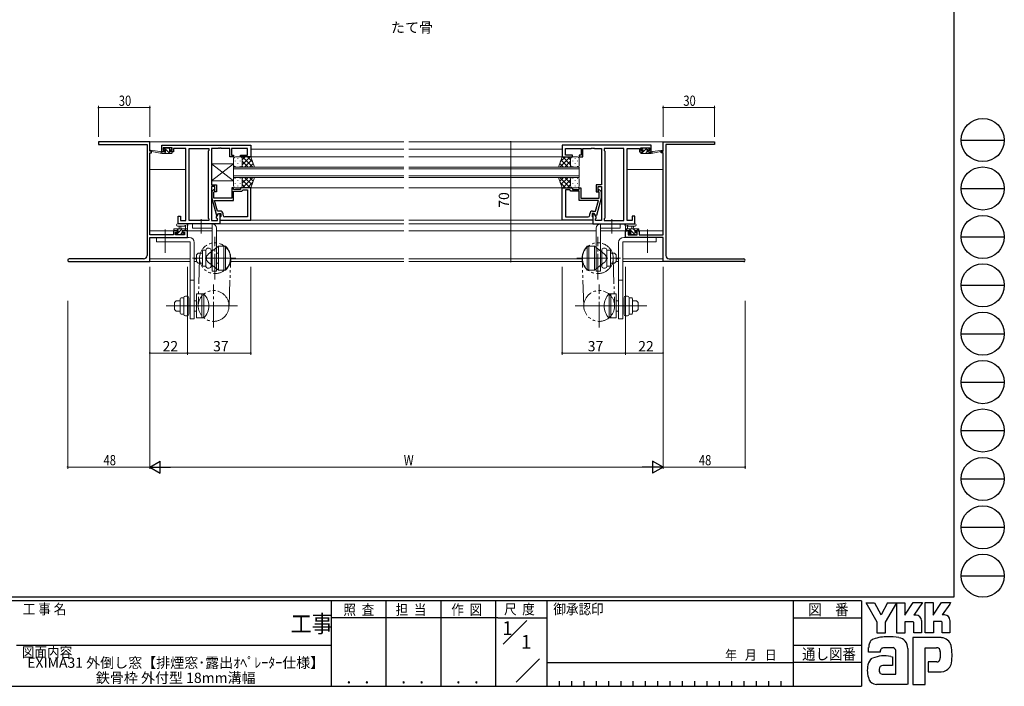
# Model space of a CAD drawing. Extents: x 0 to 1133, y 0 to 806.
# Drawn here: x 558 to 1133, y 0 to 389 of the extents above; entities that cross this region are included whole.
import ezdxf
from ezdxf.enums import TextEntityAlignment as Align

# ---------------------------------------------------------------- set-up
doc = ezdxf.new("R2010")
doc.units = 0
doc.linetypes.add('YCENTER_1', pattern=[13, 10, -1, 1, -1])
doc.linetypes.add('YDIVIDE_1', pattern=[15, 10, -1, 1, -1, 1, -1])
doc.layers.add('USER1', color=3, linetype='CONTINUOUS')
doc.layers.add('YKK_ZWAK', color=7, linetype='CONTINUOUS')
for name, color, linetype, lineweight in [('YKK_11', 7, 'CONTINUOUS', 30), ('YKK_12', 2, 'CONTINUOUS', 13), ('YKK_13', 4, 'CONTINUOUS', 13), ('YKK_D', 6, 'CONTINUOUS', 13)]:
    doc.layers.add(name, color=color, linetype=linetype, lineweight=lineweight)
doc.styles.get("Standard").update_dxf_attribs({"font": 'ROMANS.SHX', "bigfont": 'EXTFONT.SHX'})
doc.styles.add('YKK_OSSTYLE1', font='romans.shx', dxfattribs={"width": 0.9, "bigfont": 'EXTFONT.SHX'})

# ---------------------------------------------------------------- blocks, each defined once
blk = doc.blocks.new('A201')
at = {"layer": 'YKK_ZWAK', "color": 254, "linetype": 'Continuous'}
for p, q in [((571, 410), (571, 35)), ((571, 35), (21, 35)), ((544, 34), (21, 34)), ((389, 34), (389, 9)), ((437, 34), (437, 9)), ((452, 34), (452, 9)), ((524, 34), (524, 9)), ((544, 34), (544, 9)), ((548.59, 27.71), (545.31, 33.35)), ((545.31, 33.35), (547.82, 33.35)), ((547.82, 33.35), (549.62, 29.99)), ((551.6, 33.43), (549.77, 29.88)), ((554.19, 33.43), (550.95, 27.7)), ((551.6, 33.43), (554.19, 33.43)), ((554.33, 24.55), (554.33, 33.41)), ((554.33, 33.41), (556.63, 33.41)), ((556.63, 29.77), (559.04, 33.45)), ((556.63, 33.41), (556.63, 29.77)), ((559.04, 33.45), (561.77, 33.45)), ((561.77, 33.45), (559.24, 29.78)), ((562.55, 24.63), (562.55, 33.49)), ((562.55, 33.49), (564.89, 33.49)), ((564.89, 29.78), (567.34, 33.49)), ((564.89, 33.49), (564.89, 29.78)), ((567.34, 33.49), (570.04, 33.49)), ((569.77, 33.02), (567.54, 29.84)), ((570.04, 33.49), (569.77, 33.02)), ((549.62, 29.99), (549.77, 29.88)), ((559.99, 29.78), (559.24, 29.78)), ((568.29, 29.84), (567.54, 29.84)), ((548.59, 24.53), (548.59, 27.71)), ((550.95, 27.7), (550.95, 24.53)), ((558.98, 27.87), (556.7, 27.87)), ((556.7, 27.87), (556.7, 24.55)), ((559.29, 27.75), (558.98, 27.87)), ((559.29, 24.61), (559.29, 27.75)), ((561.53, 28.24), (561.53, 24.61)), ((567.26, 27.89), (564.99, 27.89)), ((564.99, 27.89), (564.99, 24.63)), ((567.57, 27.77), (567.26, 27.89)), ((567.57, 24.65), (567.57, 27.77)), ((569.83, 28.24), (569.83, 24.65)), ((550.95, 24.53), (548.59, 24.53)), ((556.7, 24.55), (554.33, 24.55)), ((559.02, 23.22), (559.02, 9.57)), ((567.3, 23.22), (559.02, 23.22)), ((561.53, 24.61), (559.29, 24.61)), ((564.99, 24.63), (562.55, 24.63)), ((567.57, 24.68), (567.61, 24.65)), ((569.83, 24.65), (567.57, 24.65)), ((524, 21), (544, 21)), ((546.08, 18.95), (546.08, 20.33)), ((553.25, 20.28), (550.61, 20.23)), ((562.61, 9.57), (562.61, 20.24)), ((562.61, 20.24), (565.93, 20.24)), ((549.41, 18.95), (546.08, 18.95)), ((552.55, 17.73), (553.05, 17.62)), ((553.05, 17.62), (553.05, 15.05)), ((554.02, 12.52), (554.02, 19.47)), ((557.51, 20.01), (557.51, 9.59)), ((566.98, 19.17), (566.99, 17.29)), ((452, 16), (524, 16)), ((553.05, 15.05), (550.2, 15.05)), ((566.01, 16.15), (563.48, 16.15)), ((563.48, 16.15), (563.48, 13.2)), ((550, 12.52), (554.02, 12.52)), ((553.71, 12.52), (553.96, 12.52)), ((554.02, 12.52), (554.02, 12.52)), ((563.48, 13.2), (567.28, 13.2)), ((567.28, 13.2), (568.06, 13.37)), ((21, 9), (544, 9)), ((549.41, 9.53), (548.34, 9.53)), ((557.28, 9.55), (549.41, 9.53)), ((557.51, 9.59), (557.28, 9.55)), ((559.02, 9.57), (562.05, 9.57)), ((562.05, 9.57), (562.61, 9.57))]:
    blk.add_line(p, q, dxfattribs=at)
at = {"layer": 'YKK_ZWAK', "color": 8, "linetype": 'Continuous'}
for p, q in [((573.13, 168.56), (585.73, 168.56)), ((573.13, 154.42), (585.73, 154.42)), ((573.13, 140.28), (585.73, 140.28)), ((573.13, 126.14), (585.73, 126.14)), ((573.13, 112), (585.73, 112)), ((573.13, 97.86), (585.73, 97.86)), ((573.13, 83.72), (585.73, 83.72)), ((573.13, 69.58), (585.73, 69.58)), ((573.13, 55.44), (585.73, 55.44)), ((573.13, 41.3), (585.73, 41.3))]:
    blk.add_line(p, q, dxfattribs=at)
at = {"layer": 'YKK_ZWAK', "color": 131, "linetype": 'Continuous'}
for p, q in [((405, 34), (405, 9)), ((421, 34), (421, 9)), ((437.7, 29), (389, 29)), ((437.7, 29), (452, 29)), ((524, 29), (544, 29)), ((439.26, 21.33), (446.19, 28.25)), ((297, 21), (389, 21)), ((443.05, 10.18), (449.85, 16.98)), ((544, 16), (524, 16)), ((455.6, 10.5), (455.6, 9)), ((459.2, 10.5), (459.2, 9)), ((462.8, 10.5), (462.8, 9)), ((466.4, 10.5), (466.4, 9)), ((470, 10.5), (470, 9)), ((473.6, 10.5), (473.6, 9)), ((477.2, 10.5), (477.2, 9)), ((480.8, 10.5), (480.8, 9)), ((484.4, 10.5), (484.4, 9)), ((488, 10.5), (488, 9)), ((491.6, 10.5), (491.6, 9)), ((495.2, 10.5), (495.2, 9)), ((498.8, 10.5), (498.8, 9)), ((502.4, 10.5), (502.4, 9)), ((506, 10.5), (506, 9)), ((509.6, 10.5), (509.6, 9)), ((513.2, 10.5), (513.2, 9)), ((516.8, 10.5), (516.8, 9)), ((520.4, 10.5), (520.4, 9))]:
    blk.add_line(p, q, dxfattribs=at)
at = {"layer": 'YKK_ZWAK', "color": 8, "linetype": 'Continuous'}
for centre in [(579.43, 168.56), (579.43, 154.42), (579.43, 140.28), (579.43, 126.14), (579.43, 112), (579.43, 97.86), (579.43, 83.72), (579.43, 69.58), (579.43, 55.44), (579.43, 41.3)]:
    blk.add_circle(centre, 6.3, dxfattribs=at)
at = {"layer": 'YKK_ZWAK', "color": 254, "linetype": 'Continuous'}
for centre, radius, start, end in [((559.99, 28.24), 1.54, 0.0017, 89.996), ((568.29, 28.29), 1.54, 0.0017, 89.996), ((551.66, 10.86), 12.63, 89.8916, 109.3085), ((552.03, 8.67), 14.82, 78.7801, 91.4694), ((554.38, 20.07), 3.18, 40.6642, 80.3169), ((567.19, 20.11), 3.1, 14.4457, 87.0875), ((549.69, 20.31), 3.6, 158.4108, 179.7178), ((548, 21.1), 1.75, 109.0213, 161.5126), ((550.51, 19.02), 1.21, 85.5055, 126.7804), ((552.9, 19.18), 1.16, 14.7552, 72.4499), ((554.22, 20.08), 3.29, 358.7806, 38.7656), ((566.05, 19.37), 0.878, 16.4312, 96.9166), ((555.55, 18.15), 14.9, 350.9903, 10.6762), ((550.8, 8.39), 9.51, 79.381, 112.0583), ((550.91, 18.99), 1.51, 138.4638, 181.7136), ((564.38, 18.85), 2.62, 4.9342, 17.0355), ((564.36, 17.54), 2.64, 343.6902, 354.7536), ((553.61, 13.72), 7.92, 168.7637, 199.8008), ((548.59, 14.77), 2.79, 121.8271, 169.0847), ((550.21, 14.01), 1.03, 90.3395, 178.0364), ((566.01, 17.08), 0.933, 269.9547, 342.9014), ((567.24, 16.32), 3.07, 285.4429, 349.9045), ((550.84, 13.77), 1.69, 171.082, 216.7192), ((550.18, 13.6), 1.09, 230.9728, 260.7549), ((548.6, 12.25), 2.73, 207.3144, 263.5946)]:
    blk.add_arc(centre, radius, start, end, dxfattribs=at)
at = {"layer": 'YKK_ZWAK', "color": 131, "linetype": 'Continuous', "style": 'YKK_OSSTYLE1', "width": 0.9}
for s, height, p in [('工 事 名', 3, (298.87, 30.05)), ('照  査', 3, (392.56, 29.87)), ('担  当', 3, (407.82, 29.87)), ('作  図', 3, (424.09, 29.88)), ('尺  度', 3, (439.51, 30.04)), ('御承認印', 3, (453.91, 30.05)), ('図\u3000番', 3.2, (528.43, 29.81)), ('図面内容', 3, (298.58, 17.47)), ('通し図番', 3.2, (526.63, 16.8)), ('年   月   日', 2.828, (504.13, 16.74)), (' ． ．', 3.5, (392.18, 9.75)), (' ． ．', 3.5, (408.18, 9.75)), (' ． ．', 3.5, (424.18, 9.75))]:
    blk.add_text(s, height=height, dxfattribs=at).set_placement(p)
at = {"layer": 'YKK_ZWAK', "color": 254, "linetype": 'Continuous', "style": 'YKK_OSSTYLE1', "width": 0.9}
blk.add_text('工事', height=5, dxfattribs=at).set_placement((377.17, 24.75))

msp = doc.modelspace()

# ---------------------------------------------------------------- linework, layer by layer
at = {"layer": 'YKK_11', "color": 0, "linetype": 'ByBlock', "lineweight": -2}
for p, q in [((633.96, 318.12), (603.96, 318.12)), ((603.96, 318.12), (603.96, 316.49)), ((613.01, 316.49), (613.19, 316.61)), ((613.19, 316.61), (613.74, 316.61)), ((613.74, 316.61), (613.92, 316.49)), ((614.01, 316.49), (614.19, 316.61)), ((614.19, 316.61), (614.74, 316.61)), ((614.74, 316.61), (614.92, 316.49)), ((633.96, 312.62), (633.96, 318.12)), ((933.96, 312.62), (933.96, 318.12)), ((933.96, 318.12), (963.96, 318.12)), ((953.19, 316.61), (953.01, 316.49)), ((953.74, 316.61), (953.19, 316.61)), ((953.92, 316.49), (953.74, 316.61)), ((954.19, 316.61), (954.01, 316.49)), ((954.74, 316.61), (954.19, 316.61)), ((954.92, 316.49), (954.74, 316.61)), ((963.96, 318.12), (963.96, 316.49)), ((603.96, 316.49), (613.01, 316.49)), ((613.92, 316.49), (614.01, 316.49)), ((614.92, 316.49), (632.33, 316.49)), ((632.33, 316.49), (632.33, 251.75)), ((634.96, 312.62), (633.96, 312.62)), ((633.96, 263.85), (633.96, 311.62)), ((633.96, 311.62), (634.96, 311.62)), ((634.96, 311.62), (634.96, 312.62)), ((932.96, 311.62), (932.96, 312.62)), ((932.96, 312.62), (933.96, 312.62)), ((933.96, 311.62), (932.96, 311.62)), ((933.96, 263.85), (933.96, 311.62)), ((935.59, 316.49), (935.59, 251.75)), ((953.01, 316.49), (935.59, 316.49)), ((954.01, 316.49), (953.92, 316.49)), ((963.96, 316.49), (954.92, 316.49)), ((650.16, 266.12), (647.86, 266.12)), ((647.86, 266.12), (647.86, 263.85)), ((649.06, 263.85), (649.06, 265.32)), ((649.06, 265.32), (650.16, 265.32)), ((650.16, 265.32), (650.16, 266.12)), ((655.96, 266.12), (653.16, 266.12)), ((653.16, 266.12), (653.16, 265.32)), ((653.16, 265.32), (654.33, 265.32)), ((654.33, 265.32), (654.33, 263.85)), ((655.96, 262.22), (655.96, 266.12)), ((911.96, 262.22), (911.96, 266.12)), ((911.96, 266.12), (914.76, 266.12)), ((914.76, 265.32), (913.59, 265.32)), ((913.59, 265.32), (913.59, 263.85)), ((914.76, 266.12), (914.76, 265.32)), ((917.76, 266.12), (920.06, 266.12)), ((917.76, 265.32), (917.76, 266.12)), ((918.86, 265.32), (917.76, 265.32)), ((918.86, 263.85), (918.86, 265.32)), ((920.06, 266.12), (920.06, 263.85)), ((647.86, 263.85), (633.96, 263.85)), ((633.96, 248.12), (633.96, 262.22)), ((633.96, 262.22), (655.96, 262.22)), ((654.33, 263.85), (649.06, 263.85)), ((933.96, 262.22), (911.96, 262.22)), ((913.59, 263.85), (918.86, 263.85)), ((920.06, 263.85), (933.96, 263.85)), ((933.96, 248.12), (933.96, 262.22)), ((630.33, 249.75), (586.78, 249.75)), ((586.78, 248.12), (633.96, 248.12)), ((981.15, 248.12), (933.96, 248.12)), ((937.59, 249.75), (981.15, 249.75))]:
    msp.add_line(p, q, dxfattribs=at)
at = {"layer": 'YKK_11', "color": 0, "linetype": 'ByBlock', "lineweight": -2, "ltscale": 0.5}
for p, q in [((640.96, 316.12), (692.96, 316.12)), ((640.96, 312.32), (640.96, 316.12)), ((642.86, 312.32), (640.96, 312.32)), ((646.96, 314.62), (641.76, 314.62)), ((641.76, 314.62), (641.76, 313.12)), ((641.76, 313.12), (642.86, 313.12)), ((642.86, 313.12), (642.86, 312.32)), ((645.86, 312.32), (645.86, 313.12)), ((645.86, 313.12), (646.96, 313.12)), ((647.76, 312.32), (645.86, 312.32)), ((646.96, 313.12), (646.96, 314.62)), ((654.96, 314.19), (647.76, 314.19)), ((647.76, 314.19), (647.76, 313.39)), ((647.76, 313.39), (647.76, 312.32)), ((654.96, 272.05), (654.96, 314.19)), ((656.89, 272.05), (656.89, 314.19)), ((656.89, 314.19), (668.46, 314.19)), ((656.89, 272.05), (656.89, 314.19)), ((668.46, 313.12), (668.03, 312.69)), ((668.03, 312.69), (668.03, 273.55)), ((668.46, 314.19), (668.46, 313.12)), ((674.01, 314.19), (669.96, 314.19)), ((669.96, 314.19), (669.96, 293.02)), ((674.19, 314.31), (674.01, 314.19)), ((674.74, 314.31), (674.19, 314.31)), ((674.92, 314.19), (674.74, 314.31)), ((675.01, 314.19), (674.92, 314.19)), ((675.19, 314.31), (675.01, 314.19)), ((675.74, 314.31), (675.19, 314.31)), ((675.92, 314.19), (675.74, 314.31)), ((680.76, 314.19), (675.92, 314.19)), ((680.76, 309.32), (680.76, 314.19)), ((691.03, 314.19), (681.76, 314.19)), ((681.76, 314.19), (681.76, 310.32)), ((691.03, 310.32), (691.03, 314.19)), ((692.96, 316.12), (692.96, 309.32)), ((926.96, 316.12), (874.96, 316.12)), ((874.96, 316.12), (874.96, 309.32)), ((876.89, 310.32), (876.89, 314.19)), ((876.89, 314.19), (886.16, 314.19)), ((886.16, 314.19), (886.16, 310.32)), ((887.16, 309.32), (887.16, 314.19)), ((887.16, 314.19), (892.01, 314.19)), ((892.01, 314.19), (892.19, 314.31)), ((892.19, 314.31), (892.74, 314.31)), ((892.74, 314.31), (892.92, 314.19)), ((892.92, 314.19), (893.01, 314.19)), ((893.01, 314.19), (893.19, 314.31)), ((893.19, 314.31), (893.74, 314.31)), ((893.74, 314.31), (893.92, 314.19)), ((893.92, 314.19), (897.96, 314.19)), ((897.96, 314.19), (897.96, 293.02)), ((911.03, 314.19), (899.46, 314.19)), ((899.46, 314.19), (899.46, 313.12)), ((899.46, 313.12), (899.89, 312.69)), ((899.89, 312.69), (899.89, 273.55)), ((911.03, 272.05), (911.03, 314.19)), ((911.03, 272.05), (911.03, 314.19)), ((912.96, 272.05), (912.96, 314.19)), ((912.96, 314.19), (920.16, 314.19)), ((920.16, 314.19), (920.16, 313.39)), ((920.16, 313.39), (920.16, 312.32)), ((920.16, 312.32), (922.06, 312.32)), ((920.96, 313.12), (920.96, 314.62)), ((920.96, 314.62), (926.16, 314.62)), ((922.06, 313.12), (920.96, 313.12)), ((922.06, 312.32), (922.06, 313.12)), ((926.16, 313.12), (925.06, 313.12)), ((925.06, 313.12), (925.06, 312.32)), ((925.06, 312.32), (926.96, 312.32)), ((926.16, 314.62), (926.16, 313.12)), ((926.96, 312.32), (926.96, 316.12)), ((682.96, 309.32), (680.76, 309.32)), ((681.76, 310.32), (682.96, 310.32)), ((682.96, 310.32), (682.96, 309.32)), ((686.96, 309.32), (686.96, 310.32)), ((686.96, 310.32), (691.03, 310.32)), ((692.96, 309.32), (686.96, 309.32)), ((874.96, 309.32), (880.96, 309.32)), ((880.96, 310.32), (876.89, 310.32)), ((880.96, 309.32), (880.96, 310.32)), ((886.16, 310.32), (884.96, 310.32)), ((884.96, 310.32), (884.96, 309.32)), ((884.96, 309.32), (887.16, 309.32)), ((669.96, 293.02), (672.96, 293.02)), ((671.96, 292.02), (669.96, 292.02)), ((669.96, 292.02), (669.96, 272.05)), ((670.94, 289.94), (670.16, 289.16)), ((670.16, 289.16), (670.16, 285.22)), ((671.36, 288.67), (671.79, 289.09)), ((671.36, 285.22), (671.36, 288.67)), ((671.96, 288.82), (671.96, 292.02)), ((672.96, 288.82), (671.96, 288.82)), ((672.96, 293.02), (672.96, 288.82)), ((682.96, 291.32), (681.96, 291.32)), ((681.96, 291.32), (681.96, 285.22)), ((682.96, 290.32), (682.96, 291.32)), ((686.96, 290.32), (682.96, 290.32)), ((682.96, 283.92), (682.96, 289.32)), ((682.96, 289.32), (687.76, 289.32)), ((692.96, 291.32), (686.96, 291.32)), ((686.96, 291.32), (686.96, 290.32)), ((687.76, 289.32), (688.26, 289.82)), ((688.26, 289.82), (688.46, 290.02)), ((688.46, 290.02), (691.03, 290.02)), ((691.03, 290.02), (691.03, 274.25)), ((691.03, 290.02), (691.03, 274.25)), ((692.96, 272.32), (692.96, 291.32)), ((874.96, 272.32), (874.96, 291.32)), ((874.96, 291.32), (880.96, 291.32)), ((876.89, 290.02), (876.89, 274.25)), ((879.46, 290.02), (876.89, 290.02)), ((876.89, 290.02), (876.89, 274.25)), ((879.66, 289.82), (879.46, 290.02)), ((880.16, 289.32), (879.66, 289.82)), ((884.96, 289.32), (880.16, 289.32)), ((880.96, 291.32), (880.96, 290.32)), ((880.96, 290.32), (884.96, 290.32)), ((884.96, 290.32), (884.96, 291.32)), ((884.96, 291.32), (885.96, 291.32)), ((884.96, 283.92), (884.96, 289.32)), ((885.96, 291.32), (885.96, 285.22)), ((897.96, 293.02), (894.96, 293.02)), ((894.96, 293.02), (894.96, 288.82)), ((894.96, 288.82), (895.96, 288.82)), ((895.96, 288.82), (895.96, 292.02)), ((895.96, 292.02), (897.96, 292.02)), ((896.56, 288.67), (896.14, 289.09)), ((896.56, 285.22), (896.56, 288.67)), ((896.99, 289.94), (897.76, 289.16)), ((897.76, 289.16), (897.76, 285.22)), ((897.96, 292.02), (897.96, 272.05)), ((670.16, 285.22), (672.87, 275.12)), ((679.01, 285.22), (671.36, 285.22)), ((673.44, 277.62), (671.76, 283.92)), ((671.76, 283.92), (682.96, 283.92)), ((679.19, 285.1), (679.01, 285.22)), ((679.74, 285.1), (679.19, 285.1)), ((679.92, 285.22), (679.74, 285.1)), ((680.01, 285.22), (679.92, 285.22)), ((680.19, 285.1), (680.01, 285.22)), ((680.74, 285.1), (680.19, 285.1)), ((680.92, 285.22), (680.74, 285.1)), ((681.96, 285.22), (680.92, 285.22)), ((896.17, 283.92), (884.96, 283.92)), ((885.96, 285.22), (887.01, 285.22)), ((887.01, 285.22), (887.19, 285.1)), ((887.19, 285.1), (887.74, 285.1)), ((887.74, 285.1), (887.92, 285.22)), ((887.92, 285.22), (888.01, 285.22)), ((888.01, 285.22), (888.19, 285.1)), ((888.19, 285.1), (888.74, 285.1)), ((888.74, 285.1), (888.92, 285.22)), ((888.92, 285.22), (896.56, 285.22)), ((894.48, 277.62), (896.17, 283.92)), ((897.76, 285.22), (895.06, 275.12)), ((673.03, 274.36), (674.16, 276.32)), ((675.26, 277.62), (673.44, 277.62)), ((673.47, 275.12), (674.16, 276.32)), ((674.16, 276.32), (675.46, 276.32)), ((674.16, 276.32), (674.96, 276.32)), ((674.96, 276.32), (674.96, 270.12)), ((675.46, 276.32), (675.46, 274.52)), ((893.76, 276.32), (892.46, 276.32)), ((892.46, 276.32), (892.46, 274.52)), ((892.66, 277.62), (894.48, 277.62)), ((893.76, 276.32), (892.96, 276.32)), ((892.96, 276.32), (892.96, 270.12)), ((894.89, 274.36), (893.76, 276.32)), ((894.46, 275.12), (893.76, 276.32)), ((650.46, 270.12), (650.46, 274.62)), ((650.46, 274.62), (651.96, 274.62)), ((651.96, 274.62), (651.96, 272.05)), ((651.96, 272.05), (654.96, 272.05)), ((668.46, 272.05), (656.89, 272.05)), ((668.03, 273.55), (668.46, 273.12)), ((668.46, 273.12), (668.46, 272.05)), ((669.96, 272.05), (673.46, 272.05)), ((672.87, 275.12), (673.47, 275.12)), ((673.03, 273.55), (673.03, 274.36)), ((673.46, 273.12), (673.03, 273.55)), ((673.46, 272.05), (673.46, 273.12)), ((675.26, 274.32), (674.96, 274.02)), ((674.96, 274.02), (674.96, 272.32)), ((674.96, 272.32), (692.96, 272.32)), ((675.46, 274.52), (675.26, 274.32)), ((676.76, 275.25), (676.76, 276.12)), ((691.03, 274.25), (677.76, 274.25)), ((892.96, 272.32), (874.96, 272.32)), ((876.89, 274.25), (890.16, 274.25)), ((891.16, 275.25), (891.16, 276.12)), ((892.46, 274.52), (892.66, 274.32)), ((892.66, 274.32), (892.96, 274.02)), ((892.96, 274.02), (892.96, 272.32)), ((895.06, 275.12), (894.46, 275.12)), ((894.46, 273.12), (894.89, 273.55)), ((894.46, 272.05), (894.46, 273.12)), ((897.96, 272.05), (894.46, 272.05)), ((894.89, 273.55), (894.89, 274.36)), ((899.89, 273.55), (899.46, 273.12)), ((899.46, 273.12), (899.46, 272.05)), ((899.46, 272.05), (911.03, 272.05)), ((915.96, 272.05), (912.96, 272.05)), ((917.46, 274.62), (915.96, 274.62)), ((915.96, 274.62), (915.96, 272.05)), ((917.46, 270.12), (917.46, 274.62)), ((674.96, 270.12), (650.46, 270.12)), ((892.96, 270.12), (917.46, 270.12))]:
    msp.add_line(p, q, dxfattribs=at)
for centre, radius, start, end in [((671.36, 289.52), 0.6, 314.99999, 135.00001), ((896.56, 289.52), 0.6, 44.99999, 225.00001), ((675.26, 276.12), 1.5, 0.00001, 89.99999), ((892.66, 276.12), 1.5, 90.00001, 179.99999), ((677.76, 275.25), 1, 180.00001, 269.99999), ((890.16, 275.25), 1, 270.00001, 359.99999)]:
    msp.add_arc(centre, radius, start, end, dxfattribs=at)
at = {"layer": 'YKK_11', "color": 0, "linetype": 'ByBlock', "lineweight": -2}
for centre, radius, start, end in [((586.78, 248.93), 0.815, 89.99999, 270.00001), ((630.33, 251.75), 2, 270.00001, 359.99999), ((937.59, 251.75), 2, 180.00001, 269.99999), ((981.15, 248.93), 0.815, 269.99999, 90.00001)]:
    msp.add_arc(centre, radius, start, end, dxfattribs=at)
at = {"layer": 'YKK_12', "ltscale": 1.5}
for p, q in [((633.66, 318.12), (782.46, 318.12)), ((785.46, 318.12), (934.26, 318.12)), ((692.96, 313.91), (782.46, 313.91)), ((785.46, 313.91), (874.96, 313.91)), ((782.46, 309.31), (687.26, 309.32)), ((875.46, 309.32), (785.46, 309.31)), ((633.96, 301.92), (654.96, 301.92)), ((682.96, 297.32), (682.96, 303.32)), ((682.96, 303.32), (782.46, 303.32)), ((782.46, 302.32), (682.96, 302.32)), ((884.96, 303.31), (785.46, 303.31)), ((785.46, 302.31), (884.96, 302.31)), ((884.96, 297.31), (884.96, 303.31)), ((933.96, 301.92), (912.96, 301.92)), ((682.96, 298.32), (782.46, 298.32)), ((782.46, 297.32), (682.96, 297.32)), ((884.96, 298.31), (785.46, 298.31)), ((785.46, 297.31), (884.96, 297.31)), ((692.46, 291.32), (782.46, 291.32)), ((785.46, 291.32), (875.46, 291.32)), ((692.66, 272.32), (782.46, 272.32)), ((785.46, 272.32), (875.26, 272.32)), ((633.96, 266.12), (650.46, 266.12)), ((652.86, 266.12), (670.46, 266.12)), ((672.96, 266.12), (782.46, 266.12)), ((674.66, 270.11), (782.46, 270.11)), ((785.46, 270.11), (893.26, 270.12)), ((785.46, 266.12), (894.96, 266.12)), ((897.46, 266.12), (915.06, 266.12)), ((933.96, 266.12), (917.46, 266.12)), ((633.66, 248.12), (657.46, 248.12)), ((633.96, 249.75), (657.46, 249.75)), ((659.96, 249.75), (661.26, 249.75)), ((659.96, 248.12), (661.26, 248.12)), ((681.05, 248.12), (782.46, 248.12)), ((681.26, 249.75), (782.46, 249.75)), ((785.46, 249.75), (886.67, 249.75)), ((785.46, 248.12), (886.87, 248.12)), ((906.66, 249.75), (907.96, 249.75)), ((906.66, 248.12), (907.96, 248.12)), ((910.46, 249.75), (933.96, 249.75)), ((910.46, 248.12), (934.26, 248.12))]:
    msp.add_line(p, q, dxfattribs=at)
at = {"layer": 'YKK_13', "ltscale": 1.5}
for p, q in [((640.97, 311.32), (634.21, 312.72)), ((639.85, 312.49), (634.31, 313.31)), ((640.97, 312.32), (640.88, 312.33)), ((643.16, 312.32), (640.97, 312.32)), ((640.97, 311.32), (640.97, 312.32)), ((641.26, 311.32), (640.97, 311.6)), ((646.66, 311.32), (640.97, 311.32)), ((642.65, 314.43), (642.15, 313.93)), ((642.36, 313.42), (642.7, 313.42)), ((643.5, 311.32), (642.5, 312.32)), ((645.75, 311.32), (642.64, 314.42)), ((643.46, 314.52), (642.86, 314.52)), ((643.16, 312.95), (643.16, 312.32)), ((645.66, 314.32), (643.66, 314.32)), ((645.89, 313.42), (644.99, 314.32)), ((645.56, 312.32), (645.56, 313.42)), ((645.56, 313.42), (646.36, 313.42)), ((646.66, 312.32), (645.56, 312.32)), ((646.36, 314.52), (645.86, 314.52)), ((646.66, 313.72), (646.66, 314.22)), ((646.96, 311.62), (646.96, 312.02)), ((920.96, 311.62), (920.96, 312.02)), ((921.26, 313.72), (921.26, 314.22)), ((921.26, 312.32), (922.36, 312.32)), ((921.26, 311.32), (926.96, 311.32)), ((922.25, 314.39), (921.36, 313.5)), ((924.62, 314.52), (921.42, 311.32)), ((921.56, 314.52), (922.06, 314.52)), ((922.36, 313.42), (921.56, 313.42)), ((922.26, 314.32), (924.26, 314.32)), ((922.36, 312.32), (922.36, 313.42)), ((924.76, 312.41), (923.67, 311.32)), ((924.46, 314.52), (925.06, 314.52)), ((924.76, 312.95), (924.76, 312.32)), ((924.76, 312.32), (926.96, 312.32)), ((925.56, 313.42), (925.23, 313.42)), ((925.28, 314.43), (925.78, 313.93)), ((926.91, 312.32), (925.91, 311.32)), ((926.96, 311.32), (933.72, 312.72)), ((926.96, 312.32), (927.05, 312.33)), ((926.96, 311.32), (926.96, 312.32)), ((928.08, 312.49), (933.62, 313.31)), ((682.96, 295.32), (669.96, 305.32)), ((682.96, 305.32), (669.96, 295.32)), ((669.96, 305.32), (669.96, 295.32)), ((682.96, 305.32), (669.96, 305.32)), ((682.96, 304.32), (682.96, 308.32)), ((682.96, 305.32), (682.96, 295.32)), ((683.91, 306.98), (683.91, 306.78)), ((683.96, 309.32), (686.96, 309.32)), ((685.33, 308.4), (685.33, 308.2)), ((685.33, 305.37), (685.33, 305.17)), ((686.74, 306.98), (686.74, 306.78)), ((692.96, 309.32), (686.96, 309.32)), ((687.96, 304.69), (692.58, 309.32)), ((687.96, 307.52), (689.76, 309.32)), ((687.96, 308.32), (687.96, 304.72)), ((687.96, 307.92), (687.96, 304.32)), ((687.96, 306.75), (691.4, 303.32)), ((688.23, 309.32), (694.23, 303.32)), ((689.41, 303.32), (693.61, 307.51)), ((691.06, 309.32), (694.02, 306.35)), ((692.24, 303.32), (694.35, 305.43)), ((695.11, 303.32), (692.96, 309.32)), ((872.82, 303.31), (874.96, 309.31)), ((875.69, 303.31), (873.58, 305.43)), ((879.7, 309.31), (873.7, 303.31)), ((876.87, 309.31), (873.91, 306.35)), ((878.52, 303.31), (874.32, 307.51)), ((874.96, 309.31), (880.96, 309.31)), ((879.96, 304.69), (875.34, 309.31)), ((879.96, 306.75), (876.52, 303.31)), ((879.96, 307.52), (878.17, 309.31)), ((879.96, 308.31), (879.96, 304.71)), ((879.96, 307.91), (879.96, 304.31)), ((883.96, 309.31), (880.96, 309.31)), ((881.19, 306.98), (881.19, 306.78)), ((882.6, 308.39), (882.6, 308.19)), ((882.6, 305.36), (882.6, 305.16)), ((884.02, 306.98), (884.02, 306.78)), ((884.96, 304.31), (884.96, 308.31)), ((683.91, 303.95), (683.91, 303.75)), ((686.96, 303.32), (683.96, 303.32)), ((686.74, 303.95), (686.74, 303.75)), ((686.96, 303.32), (695.11, 303.32)), ((687.91, 303.98), (688.58, 303.32)), ((880.96, 303.31), (872.82, 303.31)), ((880.02, 303.98), (879.35, 303.31)), ((880.96, 303.31), (883.96, 303.31)), ((881.19, 303.95), (881.19, 303.75)), ((884.02, 303.95), (884.02, 303.75)), ((669.96, 295.32), (682.96, 295.32)), ((682.96, 296.32), (682.96, 292.32)), ((683.91, 296.68), (683.91, 296.88)), ((683.91, 293.65), (683.91, 293.85)), ((686.96, 297.32), (683.96, 297.32)), ((685.33, 295.27), (685.33, 295.47)), ((686.74, 296.68), (686.74, 296.88)), ((686.74, 293.65), (686.74, 293.85)), ((695.11, 297.32), (686.96, 297.32)), ((687.91, 296.65), (688.58, 297.32)), ((687.96, 293.88), (691.4, 297.32)), ((687.96, 292.72), (687.96, 296.32)), ((687.96, 295.94), (692.58, 291.32)), ((687.96, 292.32), (687.96, 295.92)), ((688.23, 291.32), (694.23, 297.32)), ((689.41, 297.32), (693.61, 293.12)), ((691.06, 291.32), (694.02, 294.28)), ((692.24, 297.32), (694.35, 295.2)), ((695.11, 297.32), (692.96, 291.32)), ((872.82, 297.31), (874.96, 291.31)), ((872.82, 297.31), (880.96, 297.31)), ((875.69, 297.31), (873.58, 295.2)), ((879.7, 291.31), (873.7, 297.31)), ((876.87, 291.31), (873.91, 294.28)), ((878.52, 297.31), (874.32, 293.12)), ((879.96, 295.93), (875.34, 291.31)), ((879.96, 293.87), (876.52, 297.31)), ((880.02, 296.65), (879.35, 297.31)), ((879.96, 292.71), (879.96, 296.31)), ((879.96, 292.31), (879.96, 295.91)), ((880.96, 297.31), (883.96, 297.31)), ((881.19, 296.68), (881.19, 296.88)), ((881.19, 293.65), (881.19, 293.85)), ((882.6, 295.26), (882.6, 295.46)), ((884.02, 296.68), (884.02, 296.88)), ((884.02, 293.65), (884.02, 293.85)), ((884.96, 296.31), (884.96, 292.31)), ((683.96, 291.32), (686.96, 291.32)), ((685.33, 292.24), (685.33, 292.44)), ((692.96, 291.32), (686.96, 291.32)), ((687.96, 293.11), (689.76, 291.32)), ((874.96, 291.31), (880.96, 291.31)), ((879.96, 293.11), (878.17, 291.31)), ((883.96, 291.31), (880.96, 291.31)), ((882.6, 292.23), (882.6, 292.43)), ((648.06, 266.96), (648.42, 267.32)), ((648.06, 267.02), (648.06, 266.42)), ((655.96, 267.32), (648.36, 267.32)), ((648.36, 266.12), (648.96, 266.12)), ((649.16, 266.32), (650.46, 266.32)), ((649.44, 263.84), (652.91, 267.32)), ((650.46, 264.92), (649.56, 264.92)), ((649.67, 266.32), (650.67, 267.32)), ((650.24, 270.12), (655.4, 270.12)), ((650.24, 268.92), (654.2, 268.91)), ((650.46, 266.32), (650.46, 264.92)), ((651.06, 267.32), (651.17, 268.46)), ((651.86, 264.02), (652.64, 264.8)), ((652.26, 267.32), (652.16, 268.46)), ((652.86, 265.38), (652.86, 266.32)), ((652.86, 266.32), (654.86, 266.32)), ((653.66, 264.92), (653.33, 264.92)), ((654.16, 266.32), (655.16, 267.32)), ((654.76, 268.5), (654.76, 267.32)), ((655.06, 266.12), (655.66, 266.12)), ((655.96, 266.42), (655.96, 269.1)), ((670.46, 270.12), (658.96, 270.12)), ((658.96, 270.12), (658.96, 267.62)), ((658.96, 267.62), (670.46, 267.62)), ((670.46, 242.62), (670.46, 270.12)), ((672.96, 267.62), (672.96, 242.62)), ((894.96, 267.62), (894.96, 242.62)), ((897.46, 270.12), (908.96, 270.12)), ((897.46, 242.62), (897.46, 270.12)), ((908.96, 267.62), (897.46, 267.62)), ((908.96, 270.12), (908.96, 267.62)), ((911.96, 266.42), (911.96, 269.1)), ((911.96, 267.32), (919.56, 267.32)), ((913.06, 266.26), (912.01, 267.32)), ((912.86, 266.12), (912.26, 266.12)), ((917.69, 270.12), (912.53, 270.12)), ((915.06, 266.32), (913.06, 266.32)), ((913.16, 268.5), (913.16, 267.32)), ((917.69, 268.92), (913.73, 268.91)), ((917.55, 264.02), (914.25, 267.32)), ((914.26, 264.92), (914.6, 264.92)), ((915.47, 263.85), (914.41, 264.92)), ((915.06, 265.38), (915.06, 266.32)), ((915.66, 267.32), (915.77, 268.46)), ((917.5, 266.32), (916.5, 267.32)), ((916.86, 267.32), (916.76, 268.46)), ((918.76, 266.32), (917.46, 266.32)), ((917.46, 266.32), (917.46, 264.92)), ((917.46, 264.92), (918.36, 264.92)), ((919.81, 266.25), (918.74, 267.32)), ((919.56, 266.12), (918.96, 266.12)), ((919.86, 267.02), (919.86, 266.42)), ((637.96, 262.22), (656.96, 262.22)), ((637.96, 262.22), (637.96, 259.72)), ((637.96, 259.72), (657.46, 259.72)), ((649.26, 264.62), (649.26, 264.12)), ((649.56, 263.82), (650.06, 263.82)), ((650.26, 264.02), (652.36, 264.02)), ((652.56, 263.82), (653.16, 263.82)), ((653.38, 263.9), (653.88, 264.4)), ((657.46, 214.72), (657.46, 259.72)), ((659.96, 259.22), (659.96, 214.72)), ((907.96, 259.22), (907.96, 214.72)), ((929.96, 259.72), (910.46, 259.72)), ((910.46, 214.72), (910.46, 259.72)), ((929.96, 262.22), (910.96, 262.22)), ((914.55, 263.9), (914.05, 264.4)), ((915.36, 263.82), (914.76, 263.82)), ((917.66, 264.02), (915.56, 264.02)), ((918.36, 263.82), (917.86, 263.82)), ((918.66, 264.62), (918.66, 264.12)), ((929.96, 262.22), (929.96, 259.72)), ((664.76, 254.37), (664.76, 245.87)), ((666.76, 254.87), (665.26, 254.87)), ((666.76, 254.89), (666.76, 253.5)), ((666.76, 246.73), (666.76, 253.5)), ((667.76, 255.89), (668.76, 255.89)), ((668.33, 252.69), (674.06, 257.12)), ((669.76, 254.89), (669.76, 245.34)), ((674.06, 257.12), (674.06, 243.12)), ((677.26, 257.12), (674.06, 257.12)), ((674.06, 252.82), (674.06, 255.57)), ((677.26, 257.12), (677.26, 243.12)), ((677.26, 243.12), (677.26, 257.12)), ((678.26, 257.12), (677.26, 257.12)), ((678.26, 257.12), (678.26, 243.12)), ((889.66, 257.12), (889.66, 243.12)), ((889.66, 257.12), (890.66, 257.12)), ((890.66, 257.12), (890.66, 243.12)), ((890.66, 257.12), (893.86, 257.12)), ((890.66, 243.12), (890.66, 257.12)), ((893.86, 257.12), (893.86, 243.12)), ((899.6, 252.69), (893.86, 257.12)), ((893.86, 252.82), (893.86, 255.57)), ((898.16, 254.89), (898.16, 245.34)), ((900.16, 255.89), (899.16, 255.89)), ((901.16, 254.89), (901.16, 253.5)), ((901.16, 254.87), (902.66, 254.87)), ((901.16, 246.73), (901.16, 253.5)), ((903.16, 254.37), (903.16, 245.87)), ((662.26, 253.12), (661.26, 252.12)), ((661.26, 252.12), (661.26, 248.12)), ((662.26, 247.12), (661.26, 248.12)), ((664.76, 253.12), (662.26, 253.12)), ((667.01, 250.12), (675.62, 250.12)), ((668.33, 247.54), (674.06, 243.12)), ((674.06, 253.12), (672.96, 253.12)), ((900.92, 250.12), (892.31, 250.12)), ((899.6, 247.54), (893.86, 243.12)), ((903.16, 253.12), (905.66, 253.12)), ((905.66, 253.12), (906.66, 252.12)), ((905.66, 247.12), (906.66, 248.12)), ((906.66, 252.12), (906.66, 248.12)), ((664.76, 247.12), (662.26, 247.12)), ((666.76, 245.37), (665.26, 245.37)), ((666.76, 246.73), (666.76, 245.34)), ((667.76, 244.34), (668.76, 244.34)), ((672.96, 242.62), (670.46, 242.62)), ((674.06, 247.12), (672.96, 247.12)), ((677.26, 243.12), (674.06, 243.12)), ((678.26, 243.12), (677.26, 243.12)), ((889.66, 243.12), (890.66, 243.12)), ((890.66, 243.12), (893.86, 243.12)), ((894.96, 242.62), (897.46, 242.62)), ((900.16, 244.34), (899.16, 244.34)), ((901.16, 246.73), (901.16, 245.34)), ((901.16, 245.37), (902.66, 245.37)), ((903.16, 247.12), (905.66, 247.12)), ((659.96, 237.22), (657.46, 237.22)), ((907.96, 237.22), (910.46, 237.22)), ((649.46, 225.22), (648.46, 224.22)), ((651.76, 225.22), (649.46, 225.22)), ((651.76, 226.47), (651.76, 217.97)), ((653.76, 226.97), (652.26, 226.97)), ((653.76, 226.99), (653.76, 225.6)), ((653.76, 218.83), (653.76, 225.6)), ((654.76, 227.99), (655.76, 227.99)), ((656.76, 226.99), (656.76, 217.44)), ((661.26, 225.22), (659.96, 225.22)), ((661.26, 229.22), (664.46, 229.22)), ((661.26, 215.22), (661.26, 229.22)), ((661.26, 224.92), (661.26, 227.67)), ((664.46, 229.22), (664.46, 215.22)), ((664.46, 215.22), (664.46, 229.22)), ((665.46, 229.22), (664.46, 229.22)), ((665.46, 229.22), (665.46, 215.22)), ((902.46, 229.22), (902.46, 215.22)), ((902.46, 229.22), (903.46, 229.22)), ((906.66, 229.22), (903.46, 229.22)), ((903.46, 229.22), (903.46, 215.22)), ((903.46, 215.22), (903.46, 229.22)), ((906.66, 215.22), (906.66, 229.22)), ((906.66, 224.92), (906.66, 227.67)), ((906.66, 225.22), (907.96, 225.22)), ((911.16, 226.99), (911.16, 217.44)), ((913.16, 227.99), (912.16, 227.99)), ((914.16, 226.99), (914.16, 225.6)), ((914.16, 226.97), (915.66, 226.97)), ((914.16, 218.83), (914.16, 225.6)), ((916.16, 226.47), (916.16, 217.97)), ((916.16, 225.22), (918.46, 225.22)), ((918.46, 225.22), (919.46, 224.22)), ((648.46, 224.22), (648.46, 220.22)), ((649.46, 219.22), (648.46, 220.22)), ((651.76, 219.22), (649.46, 219.22)), ((652.61, 222.22), (665.12, 222.22)), ((653.76, 218.83), (653.76, 217.44)), ((659.96, 216.76), (659.96, 219.51)), ((661.26, 219.22), (659.96, 219.22)), ((915.32, 222.22), (902.8, 222.22)), ((906.66, 219.22), (907.96, 219.22)), ((907.96, 216.76), (907.96, 219.51)), ((914.16, 218.83), (914.16, 217.44)), ((916.16, 219.22), (918.46, 219.22)), ((918.46, 219.22), (919.46, 220.22)), ((919.46, 224.22), (919.46, 220.22)), ((653.76, 217.47), (652.26, 217.47)), ((654.76, 216.44), (655.76, 216.44)), ((657.46, 214.72), (659.96, 214.72)), ((664.46, 215.22), (661.26, 215.22)), ((665.46, 215.22), (664.46, 215.22)), ((902.46, 215.22), (903.46, 215.22)), ((903.46, 215.22), (906.66, 215.22)), ((910.46, 214.72), (907.96, 214.72)), ((913.16, 216.44), (912.16, 216.44)), ((914.16, 217.47), (915.66, 217.47))]:
    msp.add_line(p, q, dxfattribs=at)
at = {"layer": 'YKK_13', "linetype": 'YCENTER_1', "ltscale": 1.5}
for p, q in [((663.96, 272.84), (663.96, 264.62)), ((903.96, 272.84), (903.96, 264.62)), ((642.96, 266.97), (642.96, 253.23)), ((924.96, 266.97), (924.96, 253.23)), ((672.06, 237.62), (672.06, 262.62)), ((895.86, 237.62), (895.86, 262.62)), ((684.26, 250.12), (658.91, 250.12)), ((883.66, 250.12), (909.02, 250.12)), ((671.26, 209.72), (671.26, 234.72)), ((896.66, 209.72), (896.66, 234.72)), ((643.46, 222.22), (685.26, 222.22)), ((644.94, 222.22), (684.95, 222.22)), ((924.46, 222.22), (882.66, 222.22)), ((922.99, 222.22), (882.98, 222.22))]:
    msp.add_line(p, q, dxfattribs=at)
at = {"layer": 'YKK_13', "linetype": 'YDIVIDE_1', "ltscale": 1.5}
for p, q in [((663.06, 250.12), (662.26, 222.22)), ((680.26, 222.22), (681.26, 250.12)), ((887.66, 222.22), (886.66, 250.12)), ((904.86, 250.12), (905.66, 222.22))]:
    msp.add_line(p, q, dxfattribs=at)
for centre in [(672.06, 250.12), (895.86, 250.12), (671.26, 222.22), (896.66, 222.22)]:
    msp.add_circle(centre, 9, dxfattribs=at)
at = {"layer": 'YKK_13', "ltscale": 1.5}
for centre, radius, start, end in [((634.27, 313.02), 0.3, 81.55064, 258.25019), ((639.81, 312.19), 0.3, 21.55064, 81.55064), ((640.37, 312.41), 0.3, 201.55064, 320.80246), ((640.83, 312.03), 0.3, 80.80246, 140.80246), ((642.36, 313.72), 0.3, 135, 270), ((642.86, 314.22), 0.3, 90, 135), ((642.7, 313.72), 0.3, 270, 326.94427), ((643.16, 313.42), 0.25, 303.05573, 146.94427), ((643.46, 312.95), 0.3, 123.05573, 180), ((643.46, 314.32), 0.2, 0, 90), ((645.86, 314.32), 0.2, 90, 180), ((646.36, 314.22), 0.3, 0, 90), ((646.36, 313.72), 0.3, 270, 0), ((646.66, 312.02), 0.3, 0, 90), ((646.66, 311.62), 0.3, 270, 0), ((921.26, 312.02), 0.3, 90, 180), ((921.26, 311.62), 0.3, 180, 270), ((921.56, 314.22), 0.3, 90, 180), ((921.56, 313.72), 0.3, 180, 270), ((922.06, 314.32), 0.2, 0, 90), ((924.46, 314.32), 0.2, 90, 180), ((924.76, 313.42), 0.25, 33.05573, 236.94427), ((924.46, 312.95), 0.3, 0, 56.94427), ((925.23, 313.72), 0.3, 213.05573, 270), ((925.06, 314.22), 0.3, 45, 90), ((925.56, 313.72), 0.3, 270, 45), ((927.1, 312.03), 0.3, 39.19754, 99.19754), ((927.56, 312.41), 0.3, 219.19754, 338.44936), ((928.12, 312.19), 0.3, 98.44936, 158.44936), ((933.66, 313.02), 0.3, 281.74981, 98.44936), ((683.96, 308.32), 1, 90, 180), ((686.96, 308.32), 1, 0, 90), ((686.96, 308.32), 1, 0, 90), ((880.96, 308.31), 1, 90, 180), ((880.96, 308.31), 1, 90, 180), ((883.96, 308.31), 1, 360, 90), ((683.96, 304.32), 1, 180, 270), ((686.96, 304.32), 1, 270, 0), ((686.96, 304.32), 1, 270, 0), ((880.96, 304.31), 1, 180, 270), ((880.96, 304.31), 1, 180, 270), ((883.96, 304.31), 1, 270, 360), ((683.96, 296.32), 1, 90, 180), ((686.96, 296.32), 1, 0, 90), ((686.96, 296.32), 1, 0, 90), ((880.96, 296.31), 1, 90, 180), ((880.96, 296.31), 1, 90, 180), ((883.96, 296.31), 1, 360, 90), ((683.96, 292.32), 1, 180, 270), ((686.96, 292.32), 1, 270, 0), ((686.96, 292.32), 1, 270, 0), ((880.96, 292.31), 1, 180, 270), ((880.96, 292.31), 1, 180, 270), ((883.96, 292.31), 1, 270, 360), ((648.36, 267.02), 0.3, 90, 180), ((648.36, 266.42), 0.3, 180, 270), ((648.96, 266.32), 0.2, 270, 0), ((649.56, 264.62), 0.3, 90, 180), ((650.24, 269.52), 0.6, 89.95977, 269.95977), ((651.66, 268.42), 0.5, 5.09207, 174.90793), ((652.86, 264.92), 0.25, 123.05573, 326.94427), ((652.56, 265.38), 0.3, 303.05573, 0), ((653.33, 264.62), 0.3, 90, 146.94427), ((653.66, 264.62), 0.3, 315, 90), ((654.2, 269.21), 0.3, 269.95977, 340.81024), ((654.76, 269.02), 0.3, 300, 160.81024), ((655.06, 268.5), 0.3, 120, 180), ((655.06, 266.32), 0.2, 180, 270), ((655.4, 269.82), 0.3, 40.52878, 90), ((655.85, 270.2), 0.3, 220.52878, 280.52878), ((655.66, 266.42), 0.3, 270, 0), ((655.96, 269.62), 0.3, 300, 100.52878), ((656.26, 269.1), 0.3, 120, 180), ((670.46, 267.62), 2.5, 0, 90), ((897.46, 267.62), 2.5, 90, 180), ((911.96, 269.62), 0.3, 79.47122, 240), ((911.66, 269.1), 0.3, 0, 60), ((912.26, 266.42), 0.3, 180, 270), ((912.07, 270.2), 0.3, 259.47122, 319.47122), ((912.53, 269.82), 0.3, 90, 139.47122), ((913.16, 269.02), 0.3, 19.18976, 240), ((912.86, 266.32), 0.2, 270, 0), ((912.86, 268.5), 0.3, 0, 60), ((913.73, 269.21), 0.3, 199.18976, 270.04023), ((914.26, 264.62), 0.3, 90, 225), ((914.6, 264.62), 0.3, 33.05573, 90), ((915.06, 264.92), 0.25, 213.05573, 56.94427), ((915.36, 265.38), 0.3, 180, 236.94427), ((916.26, 268.42), 0.5, 5.09207, 174.90793), ((917.69, 269.52), 0.6, 270.04023, 90.04023), ((918.36, 264.62), 0.3, 0, 90), ((918.96, 266.32), 0.2, 180, 270), ((919.56, 267.02), 0.3, 0, 90), ((919.56, 266.42), 0.3, 270, 0), ((649.56, 264.12), 0.3, 180, 270), ((650.06, 264.02), 0.2, 270, 0), ((652.56, 264.02), 0.2, 180, 270), ((653.16, 264.12), 0.3, 270, 315), ((656.96, 259.22), 3, 0, 90), ((910.96, 259.22), 3, 90, 180), ((914.76, 264.12), 0.3, 225, 270), ((915.36, 264.02), 0.2, 270, 0), ((917.86, 264.02), 0.2, 180, 270), ((918.36, 264.12), 0.3, 270, 0), ((665.26, 254.37), 0.5, 90, 180), ((667.76, 254.89), 1, 90, 180), ((668.76, 254.89), 1, 0, 90), ((671.6, 250.12), 9.67, 313.60284, 46.39716), ((896.33, 250.12), 9.67, 133.60284, 226.39716), ((899.16, 254.89), 1, 90, 180), ((900.16, 254.89), 1, 0, 90), ((902.66, 254.37), 0.5, 0, 90), ((670.31, 250.12), 3.25, 127.66316, 232.33684), ((897.61, 250.12), 3.25, 307.66316, 52.33684), ((665.26, 245.87), 0.5, 180, 270), ((667.76, 245.34), 1, 180, 270), ((668.76, 245.34), 1, 270, 0), ((899.16, 245.34), 1, 180, 270), ((900.16, 245.34), 1, 270, 0), ((902.66, 245.87), 0.5, 270, 0), ((652.26, 226.47), 0.5, 90, 180), ((654.76, 226.99), 1, 90, 180), ((655.76, 226.99), 1, 0, 90), ((658.8, 222.22), 9.67, 313.60284, 46.39716), ((909.13, 222.22), 9.67, 133.60284, 226.39716), ((912.16, 226.99), 1, 90, 180), ((913.16, 226.99), 1, 0, 90), ((915.66, 226.47), 0.5, 0, 90), ((652.26, 217.97), 0.5, 180, 270), ((654.76, 217.44), 1, 180, 270), ((655.76, 217.44), 1, 270, 0), ((912.16, 217.44), 1, 180, 270), ((913.16, 217.44), 1, 270, 0), ((915.66, 217.97), 0.5, 270, 0)]:
    msp.add_arc(centre, radius, start, end, dxfattribs=at)
at = {"layer": 'YKK_D'}
for p, q in [((603.96, 321.12), (603.96, 339.12)), ((603.96, 338.12), (633.96, 338.12)), ((633.96, 321.12), (633.96, 339.12)), ((933.96, 321.12), (933.96, 339.12)), ((963.96, 338.12), (933.96, 338.12)), ((963.96, 321.12), (963.96, 339.12)), ((585.96, 225.12), (585.96, 127.12)), ((633.96, 225.12), (633.96, 127.12)), ((633.96, 225.12), (633.96, 127.12)), ((933.96, 225.12), (933.96, 127.12)), ((933.96, 225.12), (933.96, 127.12)), ((981.96, 225.12), (981.96, 127.12)), ((633.96, 128.12), (585.96, 128.12)), ((926.96, 128.12), (640.96, 128.12)), ((981.96, 128.12), (933.96, 128.12))]:
    msp.add_line(p, q, dxfattribs=at)
at = {"layer": 'YKK_D', "ltscale": 1.5}
for p, q in [((871.96, 318.12), (843.96, 318.12)), ((844.96, 318.12), (844.96, 248.12)), ((871.96, 248.12), (843.96, 248.12)), ((633.96, 245.12), (633.96, 193.72)), ((655.96, 245.12), (655.96, 193.72)), ((655.96, 245.12), (655.96, 193.72)), ((692.96, 245.12), (692.96, 193.72)), ((874.96, 245.12), (874.96, 193.72)), ((911.96, 245.12), (911.96, 193.72)), ((911.96, 245.12), (911.96, 193.72)), ((933.96, 245.12), (933.96, 193.72)), ((633.96, 194.72), (655.96, 194.72)), ((655.96, 194.72), (692.96, 194.72)), ((911.96, 194.72), (874.96, 194.72)), ((933.96, 194.72), (911.96, 194.72))]:
    msp.add_line(p, q, dxfattribs=at)
at = {"layer": 'YKK_D', "lineweight": -2}
for p, q in [((633.96, 128.12), (640.03, 131.62)), ((633.96, 128.12), (640.03, 124.62)), ((633.96, 128.12), (646.09, 128.12)), ((640.03, 124.62), (640.03, 131.62)), ((933.96, 128.12), (921.84, 128.12)), ((933.96, 128.12), (927.9, 131.62)), ((927.9, 131.62), (927.9, 124.62)), ((933.96, 128.12), (927.9, 124.62))]:
    msp.add_line(p, q, dxfattribs=at)
at = {"layer": 'YKK_D', "linetype": 'ByBlock', "const_width": 0.85}
for points in [[(604.07, 338.12, 1), (603.86, 338.12, 1)], [(633.86, 338.12, 1), (634.07, 338.12, 1)], [(934.07, 338.12, 1), (933.86, 338.12, 1)], [(963.86, 338.12, 1), (964.07, 338.12, 1)], [(844.96, 318.01, 1), (844.96, 318.22, 1)], [(844.96, 248.22, 1), (844.96, 248.01, 1)], [(634.07, 194.72, 1), (633.86, 194.72, 1)], [(655.86, 194.72, 1), (656.07, 194.72, 1)], [(656.07, 194.72, 1), (655.86, 194.72, 1)], [(692.86, 194.72, 1), (693.07, 194.72, 1)], [(875.07, 194.72, 1), (874.86, 194.72, 1)], [(912.07, 194.72, 1), (911.86, 194.72, 1)], [(911.86, 194.72, 1), (912.07, 194.72, 1)], [(933.86, 194.72, 1), (934.07, 194.72, 1)], [(586.07, 128.12, 1), (585.86, 128.12, 1)], [(981.86, 128.12, 1), (982.07, 128.12, 1)]]:
    msp.add_lwpolyline(points, format="xyb", close=True, dxfattribs=at)

# ---------------------------------------------------------------- block references
at = {"layer": 'YKK_ZWAK', "xscale": 1.999999999998, "yscale": 1.999999999998, "zscale": 1.999999999998}
msp.add_blockref('A201', (-38, -18), dxfattribs=at)

# ---------------------------------------------------------------- texts
at = {"layer": 'USER1'}
msp.add_text('たて骨', height=6, dxfattribs=at).set_placement((774.92, 381.92))
at = {"layer": 'USER1', "color": 3}
msp.add_text('1', height=8, dxfattribs=at).set_placement((840, 30))
for s, height, p in [('1', 8, (854, 26)), ('EXIMA31 外倒し窓【排煙窓･露出ｵﾍﾟﾚｰﾀｰ仕様】', 6, (649.11, 13.79)), ('鉄骨枠 外付型 18mm溝幅', 6, (649.11, 4.96))]:
    msp.add_text(s, height=height, dxfattribs=at).set_placement(p, align=Align.MIDDLE_CENTER)
at = {"layer": 'YKK_D', "width": 0.8}
for s, p in [('30', (615.83, 339.12)), ('30', (945.83, 339.12)), ('48', (606.91, 129.12)), ('W', (782.43, 129.12)), ('48', (954.91, 129.12))]:
    msp.add_text(s, height=6, dxfattribs=at).set_placement(p)
at = {"layer": 'YKK_D'}
msp.add_text('70', height=6, rotation=90, dxfattribs=at).set_placement((843.96, 279.6))
for s, p in [('22', (641.44, 195.72)), ('37', (670.94, 195.72)), ('37', (889.94, 195.72)), ('22', (919.44, 195.72))]:
    msp.add_text(s, height=6, dxfattribs=at).set_placement(p)

doc.saveas('drawing.dxf')
